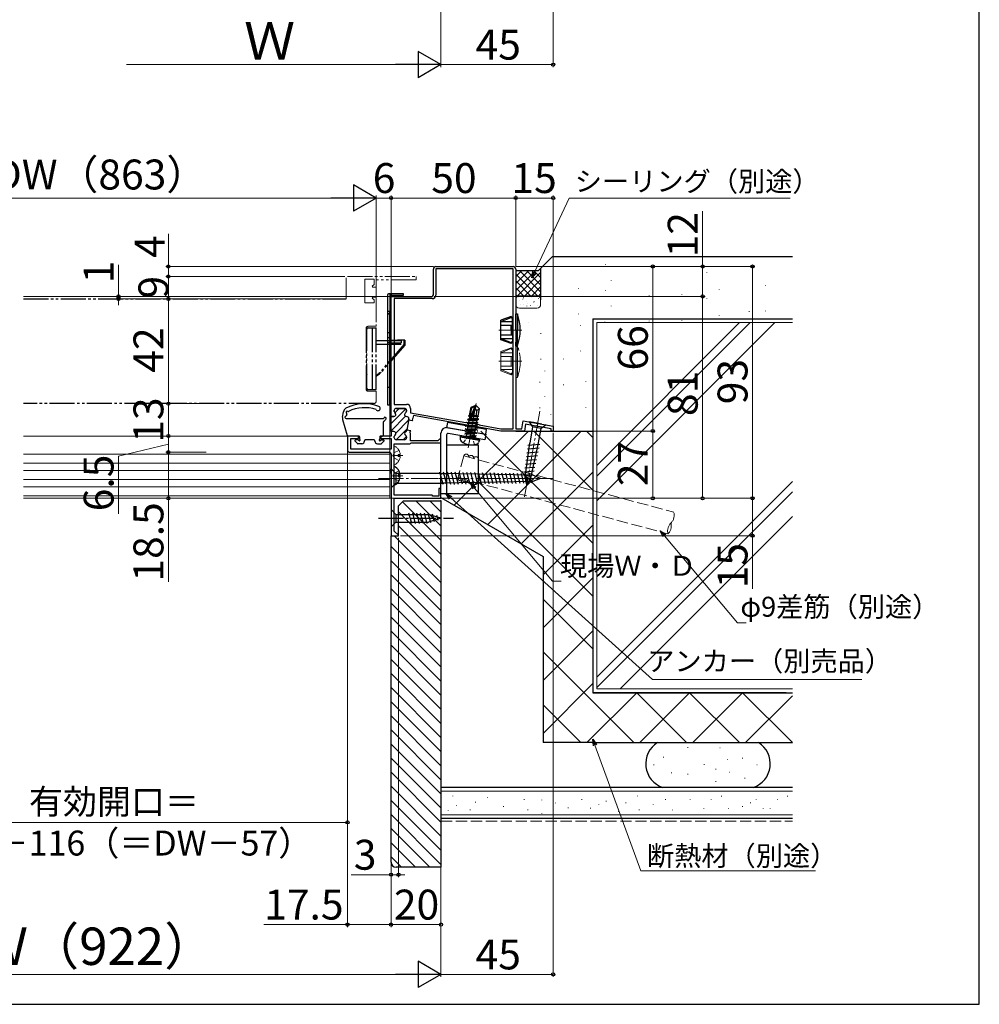
# Model space of a CAD drawing. Extents: x 105 to 1155, y 126 to 1690.
# Drawn here: x 770 to 1155, y 126 to 521 of the extents above; entities that cross this region are included whole.
import ezdxf

# ---------------------------------------------------------------- set-up
doc = ezdxf.new("R2010")
doc.units = 0
for name, pattern in [('YCENTER_1', [13, 10, -1, 1, -1]), ('YDIVIDE_1', [15, 10, -1, 1, -1, 1, -1]), ('YDOT_1', [2, 1, -1]), ('YHIDDEN_1', [4, 3, -1])]:
    doc.linetypes.add(name, pattern=pattern)
for name, color, linetype, lineweight in [('YKK_11', 7, 'CONTINUOUS', 30), ('YKK_11E', 7, 'CONTINUOUS', 13), ('YKK_12', 2, 'CONTINUOUS', 13), ('YKK_13', 4, 'CONTINUOUS', 30), ('YKK_D', 6, 'CONTINUOUS', 13), ('YKK_ZWAK', 7, 'CONTINUOUS', 30), ('YSS_K', 3, 'CONTINUOUS', 13), ('YSS_KE', 3, 'CONTINUOUS', 30)]:
    doc.layers.add(name, color=color, linetype=linetype, lineweight=lineweight)
doc.styles.add('text-b', font='txt')

msp = doc.modelspace()

# ---------------------------------------------------------------- linework, layer by layer
at = {"layer": 'YKK_11', "linetype": 'ByBlock', "lineweight": -2, "ltscale": 0.5}
for p, q in [((936, 410.7), (936, 421)), ((968, 421.1), (936.9, 421.1)), ((936.9, 421.1), (936.9, 410.5)), ((937, 422), (968, 422)), ((968, 356.9), (968, 421.1)), ((969, 421), (969, 356.9)), ((919, 361.8), (919, 410)), ((919, 410), (935.3, 410)), ((935.5, 409.1), (920.3, 409.1)), ((920.3, 409.1), (920.3, 366.7)), ((920.3, 366.7), (925.2, 366.7)), ((920.3, 364.3), (920.3, 363.85)), ((924.4, 365.1), (921.1, 365.1)), ((925.2, 363.99), (925.2, 364.3)), ((926.8, 365.1), (926.8, 363.3)), ((920.1, 361.8), (919, 361.8)), ((926.03, 360.36), (926.12, 360.87)), ((927.61, 360.08), (926.03, 360.36)), ((926.8, 363.3), (949, 359.38)), ((927.6, 360.9), (927.51, 360.39)), ((927.51, 360.39), (927.61, 360.11)), ((927.79, 361.13), (927.6, 360.9)), ((927.61, 360.11), (927.61, 360.08)), ((927.98, 362.18), (927.79, 361.13)), ((951.05, 358.11), (927.98, 362.18)), ((949, 359.38), (949.23, 359.55)), ((949.23, 359.55), (954.15, 358.68)), ((971.43, 356.9), (972, 360.12)), ((972, 360.12), (984, 358)), ((920.1, 355.8), (919, 355.8)), ((919, 355.8), (919, 354)), ((926.9, 356.04), (925.32, 356.31)), ((925.32, 356.31), (925.32, 356.31)), ((926.65, 355.24), (926.7, 355.78)), ((926.7, 355.78), (926.89, 356.01)), ((926.89, 356.01), (926.9, 356.04)), ((951.25, 358.19), (951.05, 358.11)), ((951.79, 358.1), (951.25, 358.19)), ((951.95, 357.95), (951.79, 358.1)), ((963, 356), (951.95, 357.95)), ((954.15, 358.68), (954.32, 358.45)), ((954.32, 358.45), (963.08, 356.9)), ((972.49, 356), (963, 356)), ((963.08, 356.9), (968, 356.9)), ((969, 356.9), (971.43, 356.9)), ((972.97, 358.73), (972.49, 356)), ((977.14, 357.99), (972.97, 358.73)), ((977.34, 358.08), (977.14, 357.99)), ((977.88, 357.98), (977.34, 358.08)), ((978.04, 357.83), (977.88, 357.98)), ((983.2, 356.92), (978.04, 357.83)), ((983.2, 356), (983.2, 356.92)), ((984, 356), (983.2, 356)), ((984, 358), (984, 356)), ((905.9, 354), (901.5, 354)), ((901.5, 354), (901.5, 348.5)), ((902.9, 348.7), (902.9, 353)), ((902.9, 353), (905.9, 353)), ((905.9, 353), (905.9, 354)), ((919, 354), (914.9, 354)), ((914.9, 354), (914.9, 353)), ((914.9, 353), (919, 353)), ((919, 353), (919, 348.7)), ((920.3, 353.3), (920.3, 353.75)), ((924.4, 352.5), (921.1, 352.5)), ((925.2, 353.61), (925.2, 353.3)), ((926.8, 354.98), (926.65, 355.24)), ((926.8, 352.1), (926.8, 354.98)), ((937.8, 352.1), (926.8, 352.1)), ((938.1, 352.4), (937.8, 352.1)), ((938.4, 352.7), (938.1, 352.4)), ((939, 352.7), (938.4, 352.7)), ((939, 351.2), (939, 352.7)), ((919, 348.7), (902.9, 348.7)), ((920.2, 330.2), (920.2, 350.9)), ((920.2, 350.9), (926.5, 350.9)), ((926.5, 350.9), (926.76, 351.05)), ((926.76, 351.05), (927.02, 351.2)), ((927.02, 351.2), (939, 351.2)), ((902.5, 347.5), (918.3, 347.5)), ((919, 346.8), (919, 314)), ((939, 333), (938.1, 333)), ((938.1, 333), (938.1, 329.9)), ((939, 329), (939, 333)), ((935.5, 330.2), (920.2, 330.2)), ((920.2, 315.8), (920.2, 329)), ((920.2, 329), (939, 329)), ((935.8, 329.9), (935.5, 330.2)), ((938.1, 329.9), (935.8, 329.9)), ((919, 314), (921.93, 314)), ((922.03, 314.27), (920.2, 315.8)), ((921.93, 314), (922.03, 314.27))]:
    msp.add_line(p, q, dxfattribs=at)
at = {"layer": 'YKK_11', "linetype": 'Continuous', "lineweight": 13}
for p, q in [((919, 358.97), (924.93, 364.9)), ((920.51, 363.31), (922.3, 365.1)), ((919, 356.14), (924.78, 361.92)), ((919, 361.8), (919.09, 361.89)), ((920.88, 355.19), (926.03, 360.34)), ((921.02, 352.5), (925.42, 356.91)), ((923.84, 352.5), (925.17, 353.83))]:
    msp.add_line(p, q, dxfattribs=at)
at = {"layer": 'YKK_11', "linetype": 'ByBlock', "lineweight": 30, "ltscale": 0.5}
for p, q in [((920.3, 363.85), (920.3, 364.3)), ((921.1, 365.1), (924.4, 365.1)), ((925.2, 364.3), (925.2, 363.99)), ((919, 355.8), (919, 361.8)), ((919, 361.8), (920.1, 361.8)), ((926.12, 360.87), (925.32, 356.31)), ((920.1, 355.8), (919, 355.8)), ((925.32, 356.31), (925.32, 356.31)), ((920.3, 353.3), (920.3, 353.75)), ((924.4, 352.5), (921.1, 352.5)), ((925.2, 353.61), (925.2, 353.3))]:
    msp.add_line(p, q, dxfattribs=at)
at = {"layer": 'YKK_11', "linetype": 'ByBlock', "lineweight": -2, "ltscale": 0.5}
for centre, radius, start, end in [((937, 421), 1, 90, 180), ((968, 421), 1, 0, 90), ((935.3, 410.7), 0.7, 270, 360), ((935.5, 410.5), 1.4, 270, 360), ((921.1, 364.3), 0.8, 90, 180), ((921.1, 363.85), 0.8, 180, 231.3178), ((924.4, 364.3), 0.8, 0, 90), ((924.4, 363.99), 0.8, 300, 0), ((925.2, 365.1), 1.6, 0, 90), ((920.1, 362.6), 0.8, 270, 51.3178), ((925.2, 362.6), 0.8, 120, 274.7956), ((925.33, 361.01), 0.8, 350, 94.7956), ((920.1, 355), 0.8, 308.6822, 90), ((925.2, 355), 0.8, 114.7124, 240), ((924.53, 356.45), 0.8, 294.7124, 350), ((925.32, 356.32), 0.0054, 142.3615, 197.6491), ((921.1, 353.75), 0.8, 128.6822, 180), ((921.1, 353.3), 0.8, 180, 270), ((924.4, 353.3), 0.8, 270, 360), ((924.4, 353.61), 0.8, 360, 60), ((902.5, 348.5), 1, 180, 270), ((918.3, 346.8), 0.7, 0, 90)]:
    msp.add_arc(centre, radius, start, end, dxfattribs=at)
at = {"layer": 'YKK_11', "linetype": 'ByBlock', "lineweight": 30, "ltscale": 0.5}
for centre, start, end in [((921.1, 364.3), 90, 180), ((921.1, 363.85), 180, 231.3178), ((924.4, 364.3), 0, 90), ((924.4, 363.99), 300, 0), ((920.1, 362.6), 270, 51.3178), ((925.2, 362.6), 120, 274.7956), ((925.33, 361.01), 350, 94.7956), ((920.1, 355), 308.6822, 90), ((925.2, 355), 114.7124, 240), ((924.53, 356.45), 294.7124, 350), ((921.1, 353.75), 128.6822, 180), ((921.1, 353.3), 180, 270), ((924.4, 353.3), 270, 360), ((924.4, 353.61), 360, 60)]:
    msp.add_arc(centre, 0.8, start, end, dxfattribs=at)
at = {"layer": 'YKK_11E', "linetype": 'YDIVIDE_1'}
for p, q in [((901, 409), (901, 417.5)), ((901.5, 418), (929, 418)), ((912.2, 416.9), (908.5, 416.9)), ((908.5, 416.9), (908.5, 407.4)), ((911.46, 414.09), (912.2, 414.82)), ((912.2, 414.82), (912.2, 416.9)), ((929, 416.6), (913, 416.6)), ((913, 416.6), (913, 413.7)), ((929, 418), (929, 416.6)), ((911.62, 413.7), (911.46, 414.09)), ((913, 413.7), (911.62, 413.7)), ((908.5, 407.4), (912.2, 407.4)), ((911.46, 409.31), (911.62, 409.7)), ((912.2, 408.58), (911.46, 409.31)), ((911.62, 409.7), (913, 409.7)), ((912.2, 407.4), (912.2, 408.58)), ((913, 409.7), (913, 398)), ((909, 397.3), (909, 372.7)), ((913, 398), (909.7, 398)), ((909.7, 372), (913, 372)), ((913, 372), (913, 368))]:
    msp.add_line(p, q, dxfattribs=at)
for centre, radius, start, end in [((909.7, 397.3), 0.7, 90, 180), ((909.7, 372.7), 0.7, 180, 270), ((912, 368), 1, 270, 0)]:
    msp.add_arc(centre, radius, start, end, dxfattribs=at)
at = {"layer": 'YKK_12'}
for p, q in [((771.5, 410), (918.5, 410)), ((918.5, 410), (918.5, 329)), ((906, 354), (771.5, 354)), ((918.5, 354), (914.8, 354)), ((918.5, 346.7), (771.5, 346.7)), ((918.5, 343.1), (771.5, 343.1)), ((918.5, 340.1), (771.5, 340.1)), ((918.5, 336.6), (771.5, 336.6)), ((918.5, 333.6), (771.5, 333.6)), ((918.5, 330), (771.5, 330)), ((771.5, 329), (918.5, 329))]:
    msp.add_line(p, q, dxfattribs=at)
at = {"layer": 'YKK_13'}
for p, q in [((919, 411), (918, 411)), ((924, 411), (919, 411)), ((919, 411), (919, 410.5)), ((924, 410.5), (924, 411)), ((917.5, 410.5), (917.5, 403.5)), ((918.5, 410.5), (918.5, 365)), ((919, 365), (919, 410.5)), ((919, 410.5), (924, 410.5)), ((917.5, 404), (917.5, 392.4)), ((918.5, 404), (917.5, 404)), ((918.5, 391.4), (918.5, 404)), ((969, 403), (969.71, 403)), ((969, 396.5), (969, 403)), ((969.71, 403), (969.71, 396.5)), ((967.2, 401.9), (963.1, 400.41)), ((963.1, 399.88), (967.2, 401.54)), ((963.1, 392.59), (963.1, 400.41)), ((963.1, 399.88), (967.7, 399.88)), ((967.2, 401.9), (967.7, 401.4)), ((967.2, 401.54), (967.2, 401.9)), ((967.2, 401.54), (967.7, 401)), ((967.7, 401.4), (967.9, 401.4)), ((967.7, 396.5), (967.7, 401.4)), ((917.5, 395.5), (918.5, 395.5)), ((918.5, 398.4), (919, 398.4)), ((963.1, 398.45), (967.7, 398.45)), ((967.2, 396.5), (967.2, 398.45)), ((967.2, 396.5), (967.2, 394.55)), ((967.7, 396.5), (967.7, 391.6)), ((969, 396.5), (969, 390)), ((969.71, 390), (969.71, 396.5)), ((917.5, 392.4), (917.5, 366.5)), ((918.5, 366.5), (918.5, 391.4)), ((919, 392.4), (923, 392.4)), ((919, 391.4), (923, 391.4)), ((923, 392.4), (923, 391.4)), ((963.1, 394.55), (967.7, 394.55)), ((963.1, 393.12), (967.2, 391.46)), ((963.1, 393.12), (967.7, 393.12)), ((967.2, 391.1), (963.1, 392.59)), ((967.2, 391.46), (967.7, 392)), ((967.2, 391.1), (967.7, 391.6)), ((967.2, 391.46), (967.2, 391.1)), ((967.7, 391.6), (967.9, 391.6)), ((969, 390), (969, 391.6)), ((969, 390), (969.71, 390)), ((918.5, 373.4), (919, 373.4)), ((917.5, 366.5), (918.5, 366.5)), ((918.5, 365), (919, 365)), ((950.53, 362.29), (951.09, 365.51)), ((950.62, 361.12), (951.36, 365.3)), ((950.65, 360.95), (952.74, 365.91)), ((951.09, 365.51), (952.8, 366.27)), ((951.09, 365.51), (951.36, 365.3)), ((951.1, 360.98), (952.69, 364.76)), ((951.36, 365.3), (952.74, 365.91)), ((952.69, 364.76), (952.95, 366.24)), ((952.69, 364.76), (953.1, 366.22)), ((952.71, 364.87), (953.31, 364.25)), ((952.74, 365.91), (952.8, 366.27)), ((953.1, 366.22), (952.8, 366.27)), ((954.44, 364.92), (953.1, 366.22)), ((953.31, 364.25), (953.16, 362.25)), ((953.31, 364.25), (954.44, 364.92)), ((953.93, 362.04), (954.44, 364.92)), ((899.53, 360.57), (901.44, 354.21)), ((901, 361), (915.9, 361)), ((915.9, 354.3), (915.9, 359.68)), ((949.6, 359.37), (950.2, 359.59)), ((949.83, 360.65), (949.85, 360.75)), ((949.83, 360.65), (950.32, 360.24)), ((954.09, 360.61), (949.83, 360.65)), ((949.85, 360.75), (950.44, 360.97)), ((949.85, 360.75), (954.11, 360.71)), ((950.16, 361.96), (950.2, 362.17)), ((950.16, 361.96), (950.56, 361.62)), ((950.16, 361.96), (950.77, 361.95)), ((950.2, 362.17), (950.69, 362.35)), ((950.2, 362.17), (950.81, 362.18)), ((950.2, 359.59), (950.32, 360.24)), ((950.2, 359.59), (953.38, 359.74)), ((950.32, 360.24), (953.49, 360.39)), ((950.44, 360.97), (950.56, 361.62)), ((950.44, 360.97), (950.64, 360.98)), ((950.56, 361.62), (950.72, 361.63)), ((950.6, 362.7), (950.89, 362.65)), ((950.69, 362.35), (950.84, 362.35)), ((951.11, 361), (953.62, 361.12)), ((951.38, 361.66), (953.73, 361.77)), ((951.5, 361.94), (954.11, 361.91)), ((951.61, 362.19), (953.3, 362.22)), ((951.74, 362.5), (953.95, 362.11)), ((953.38, 359.74), (953.49, 360.39)), ((953.86, 359.33), (953.38, 359.74)), ((954.09, 360.61), (953.49, 360.39)), ((953.62, 361.12), (953.73, 361.77)), ((954.11, 360.71), (953.62, 361.12)), ((954.11, 361.91), (953.73, 361.77)), ((953.93, 362.04), (954.11, 361.91)), ((954.09, 360.61), (954.11, 360.71)), ((976.08, 359.4), (974.35, 359.7)), ((974.35, 359.7), (975.77, 357.67)), ((941.59, 359.41), (941.24, 357.44)), ((941.24, 357.44), (957, 354.67)), ((957.35, 356.64), (941.59, 359.41)), ((941.7, 357.36), (957, 354.67)), ((949.1, 356.52), (949.12, 356.61)), ((949.1, 356.52), (949.59, 356.11)), ((953.36, 356.48), (949.1, 356.52)), ((949.12, 356.61), (949.72, 356.83)), ((949.12, 356.61), (953.38, 356.57)), ((949.34, 357.89), (949.36, 357.99)), ((949.34, 357.89), (949.83, 357.49)), ((953.6, 357.85), (949.34, 357.89)), ((949.36, 357.99), (949.96, 358.21)), ((949.36, 357.99), (953.62, 357.95)), ((949.47, 355.45), (949.59, 356.11)), ((949.47, 355.45), (952.65, 355.6)), ((949.59, 359.27), (949.6, 359.37)), ((949.59, 359.27), (950.07, 358.86)), ((953.85, 359.23), (949.59, 359.27)), ((949.59, 356.11), (952.76, 356.26)), ((949.6, 359.37), (953.86, 359.33)), ((949.72, 356.83), (949.83, 357.49)), ((949.72, 356.83), (952.89, 356.98)), ((949.83, 357.49), (953.01, 357.64)), ((949.96, 358.21), (950.07, 358.86)), ((949.96, 358.21), (953.13, 358.36)), ((950.07, 358.86), (953.25, 359.02)), ((952.65, 355.6), (952.76, 356.26)), ((953.13, 355.19), (952.65, 355.6)), ((953.36, 356.48), (952.76, 356.26)), ((952.89, 356.98), (953.01, 357.64)), ((953.38, 356.57), (952.89, 356.98)), ((953.6, 357.85), (953.01, 357.64)), ((953.13, 358.36), (953.25, 359.02)), ((953.62, 357.95), (953.13, 358.36)), ((953.85, 359.23), (953.25, 359.02)), ((953.36, 356.48), (953.38, 356.57)), ((953.6, 357.85), (953.62, 357.95)), ((953.85, 359.23), (953.86, 359.33)), ((957, 354.67), (957.35, 356.64)), ((975.77, 357.67), (974.63, 351.19)), ((979.22, 357.07), (975.77, 357.67)), ((979.52, 358.79), (976.08, 359.4)), ((978.08, 350.58), (979.22, 357.07)), ((981.25, 358.49), (979.22, 357.07)), ((979.52, 358.79), (981.25, 358.49)), ((906, 354), (901.72, 354)), ((905.49, 350.99), (904.59, 351.89)), ((905.78, 352.4), (904.8, 352.4)), ((906.3, 353.7), (906.3, 352.92)), ((908.3, 351.9), (908.3, 352.1)), ((912.2, 352.4), (908.6, 352.4)), ((912.5, 351.9), (912.5, 352.1)), ((914.5, 353.7), (914.5, 352.92)), ((914.8, 354), (915.6, 354)), ((915.02, 352.4), (915.9, 352.4)), ((915.21, 350.99), (916.11, 351.89)), ((939, 330.9), (939, 355.1)), ((941.3, 354.5), (941.3, 330.9)), ((956.6, 352.4), (941.89, 354.99)), ((946.75, 353.63), (946.93, 354.11)), ((946.75, 353.63), (946.75, 352.64)), ((946.75, 353.63), (954.46, 352.27)), ((946.93, 354.11), (954.46, 352.78)), ((948.86, 355.14), (948.88, 355.23)), ((948.86, 355.14), (949.34, 354.73)), ((953.12, 355.1), (948.86, 355.14)), ((948.88, 355.23), (949.47, 355.45)), ((948.88, 355.23), (953.13, 355.19)), ((949.2, 353.91), (949.34, 354.73)), ((949.22, 353.75), (949.24, 353.85)), ((952.87, 353.72), (949.22, 353.75)), ((949.22, 353.75), (952.28, 353.5)), ((952.4, 354.22), (949.24, 353.85)), ((949.24, 353.85), (952.89, 353.82)), ((949.34, 354.73), (952.52, 354.88)), ((952.25, 353.37), (952.28, 353.5)), ((952.87, 353.72), (952.28, 353.5)), ((952.4, 354.22), (952.52, 354.88)), ((952.89, 353.82), (952.4, 354.22)), ((953.12, 355.1), (952.52, 354.88)), ((952.87, 353.72), (952.89, 353.82)), ((952.87, 353.72), (952.89, 353.82)), ((953.12, 355.1), (953.13, 355.19)), ((954.46, 352.27), (954.12, 351.34)), ((954.46, 352.27), (954.46, 352.78)), ((957, 354.67), (956.6, 352.4)), ((907.3, 350.9), (905.7, 350.9)), ((913.5, 350.9), (915, 350.9)), ((941.3, 350.4), (954, 350.4)), ((954, 350.4), (954, 330.9)), ((972.8, 337.45), (974.63, 351.19)), ((973.52, 347.3), (978.04, 347.69)), ((973.73, 348.82), (978.37, 349.23)), ((973.93, 350.34), (978.71, 350.76)), ((975.1, 337.04), (978.08, 350.58)), ((973.12, 344.25), (977.36, 344.62)), ((973.32, 345.77), (977.7, 346.15)), ((919, 338.9), (919, 340.8)), ((919, 340.8), (920.9, 338.9)), ((920.2, 334.4), (920.2, 341.6)), ((972.51, 339.68), (976.35, 340.01)), ((972.71, 341.2), (976.68, 341.55)), ((972.91, 342.72), (977.02, 343.08)), ((919, 338.9), (919, 335.1)), ((939, 338.9), (920.9, 338.9)), ((920.9, 338.9), (920.9, 335.1)), ((921.8, 338.42), (921.8, 337.57)), ((922.68, 338.42), (921.8, 338.42)), ((922.68, 337.57), (921.8, 337.57)), ((939.86, 334.48), (938.5, 339.54)), ((975.94, 338.27), (939, 338.9)), ((941.4, 334.51), (940.06, 339.52)), ((942.95, 334.53), (941.62, 339.49)), ((944.49, 334.56), (943.18, 339.46)), ((946.04, 334.59), (944.74, 339.43)), ((947.59, 334.61), (946.3, 339.41)), ((949.13, 334.64), (947.86, 339.38)), ((950.68, 334.67), (949.42, 339.35)), ((952.22, 334.69), (950.98, 339.33)), ((953.77, 334.72), (952.54, 339.3)), ((955.31, 334.75), (954.1, 339.27)), ((956.86, 334.77), (955.66, 339.25)), ((958.41, 334.8), (957.22, 339.22)), ((959.95, 334.83), (958.78, 339.19)), ((961.5, 334.85), (960.34, 339.17)), ((963.04, 334.88), (961.9, 339.14)), ((964.59, 334.91), (963.46, 339.11)), ((966.13, 334.93), (965.02, 339.09)), ((967.68, 334.96), (966.58, 339.06)), ((969.23, 334.98), (968.14, 339.03)), ((970.77, 335.01), (969.7, 339.01)), ((972.32, 335.04), (971.26, 338.98)), ((972.3, 338.15), (976.01, 338.48)), ((973.46, 334.47), (972.8, 337.45)), ((973.86, 335.06), (972.82, 338.95)), ((973.46, 334.47), (975.1, 337.04)), ((975.41, 335.09), (974.38, 338.93)), ((979, 337), (975.94, 338.27)), ((979, 337), (975.94, 335.73)), ((919, 335.1), (919, 333.2)), ((919, 333.2), (920.9, 335.1)), ((920.9, 335.1), (939, 335.1)), ((975.94, 335.73), (939, 335.1)), ((939, 330.9), (954, 330.9)), ((919, 324.5), (919, 317.5)), ((919, 324.5), (920.95, 322.55)), ((920.95, 322.55), (920.95, 319.45)), ((920.95, 322.55), (934.08, 322.55)), ((927.29, 318.9), (926.17, 323.1)), ((928.85, 318.9), (927.72, 323.1)), ((930.4, 318.9), (929.28, 323.1)), ((931.95, 318.9), (930.83, 323.1)), ((933.51, 318.9), (932.38, 323.1)), ((934.99, 319.16), (933.93, 323.1)), ((939, 321), (934.08, 322.55)), ((939, 321), (934.08, 319.45)), ((936.42, 319.61), (935.61, 322.65)), ((937.85, 320.06), (937.3, 322.11)), ((919, 317.5), (920.95, 319.45)), ((920.95, 319.45), (934.08, 319.45))]:
    msp.add_line(p, q, dxfattribs=at)
at = {"layer": 'YKK_13', "linetype": 'YDIVIDE_1'}
for p, q in [((771.5, 409), (901, 409)), ((909, 397.35), (913, 397.35)), ((909, 397.35), (909, 372.65)), ((909, 396.35), (909.3, 396.35)), ((909.3, 373.15), (909.3, 396.85)), ((911.5, 372.65), (911.5, 397.35)), ((913, 372.65), (913, 397.35)), ((913, 392.3), (924.3, 392.3)), ((924.5, 392.5), (921.6, 392.5)), ((921.6, 392.3), (921.6, 392.5)), ((922.85, 392.3), (922.85, 392.5)), ((924.3, 390.8), (924.3, 392.3)), ((924.5, 392.5), (924.5, 390.5)), ((909, 388), (909.3, 388)), ((913, 390.8), (924.3, 390.8)), ((924.3, 390.8), (914.49, 379.52)), ((924.5, 390.5), (914.99, 379.56)), ((924.5, 390.8), (924.3, 390.8)), ((909, 382), (909.3, 382)), ((909, 373.65), (909.3, 373.65)), ((909, 372.65), (913, 372.65)), ((912, 367), (771.5, 367))]:
    msp.add_line(p, q, dxfattribs=at)
at = {"layer": 'YKK_13', "linetype": 'YHIDDEN_1'}
for p, q in [((918, 403), (918, 403)), ((918.5, 393.4), (917.5, 393.4)), ((918.5, 392.4), (919, 392.4)), ((918.5, 391.4), (919, 391.4)), ((918.5, 373.4), (917.5, 373.4))]:
    msp.add_line(p, q, dxfattribs=at)
at = {"layer": 'YKK_13', "linetype": 'YCENTER_1', "lineweight": 13}
for p, q in [((962.29, 396.5), (971.47, 396.5)), ((978.67, 364.02), (972.59, 329.55)), ((914, 337), (984, 337)), ((923.7, 338), (919.61, 338))]:
    msp.add_line(p, q, dxfattribs=at)
at = {"layer": 'YKK_13', "linetype": 'YDIVIDE_1', "lineweight": 13}
for p, q in [((967.2, 389.4), (963.1, 387.91)), ((963.1, 387.38), (967.2, 389.04)), ((963.1, 380.09), (963.1, 387.91)), ((963.1, 387.38), (967.7, 387.38)), ((967.2, 389.4), (967.7, 388.9)), ((967.2, 389.04), (967.2, 389.4)), ((967.2, 389.04), (967.7, 388.5)), ((967.7, 388.9), (967.9, 388.9)), ((967.7, 384), (967.7, 388.9)), ((969, 390.5), (969.71, 390.5)), ((969, 384), (969, 390.5)), ((969.71, 390.5), (969.71, 384)), ((962.29, 384), (971.47, 384)), ((963.1, 385.95), (967.7, 385.95)), ((967.2, 384), (967.2, 385.95)), ((967.2, 384), (967.2, 382.05)), ((967.7, 384), (967.7, 379.1)), ((969, 384), (969, 377.5)), ((969.71, 377.5), (969.71, 384)), ((963.1, 382.05), (967.7, 382.05)), ((963.1, 380.62), (967.2, 378.96)), ((963.1, 380.62), (967.7, 380.62)), ((967.2, 378.6), (963.1, 380.09)), ((967.2, 378.96), (967.7, 379.5)), ((967.2, 378.6), (967.7, 379.1)), ((967.2, 378.96), (967.2, 378.6)), ((967.7, 379.1), (967.9, 379.1)), ((969, 377.5), (969, 379.1)), ((969, 377.5), (969.71, 377.5)), ((920.2, 342.6), (920.2, 349.8)), ((922.17, 348.25), (920.35, 347.34)), ((923.7, 346.2), (919.61, 346.2)), ((919.74, 346.2), (920.35, 347.34)), ((919.74, 346.2), (920.35, 345.05)), ((922.17, 344.15), (920.35, 345.05)), ((921.8, 346.62), (921.8, 345.77)), ((922.68, 346.62), (921.8, 346.62)), ((922.68, 345.77), (921.8, 345.77))]:
    msp.add_line(p, q, dxfattribs=at)
at = {"layer": 'YKK_13', "linetype": 'Continuous', "ltscale": 0.5}
msp.add_line((899.48, 361.49), (899.87, 363.72), dxfattribs=at)
at = {"layer": 'YKK_13', "linetype": 'YCENTER_1', "lineweight": 13, "ltscale": 0.5}
for p, q in [((949.96, 349.31), (953.14, 367.34)), ((951.9, 360.28), (950.28, 351.09)), ((944.27, 337), (936.07, 337))]:
    msp.add_line(p, q, dxfattribs=at)
at = {"layer": 'YKK_13', "linetype": 'YDOT_1', "lineweight": 13, "ltscale": 0.5}
for p, q in [((948.88, 356.1), (948.48, 353.83)), ((948.98, 358.11), (948.63, 356.14)), ((953.9, 357.24), (953.55, 355.27)), ((953.31, 355.32), (952.91, 353.05)), ((939, 339), (941.3, 339)), ((941.3, 338.75), (939, 338.75)), ((941.3, 335.25), (939, 335.25)), ((941.3, 335), (939, 335))]:
    msp.add_line(p, q, dxfattribs=at)
at = {"layer": 'YKK_13', "linetype": 'YHIDDEN_1', "lineweight": 13, "ltscale": 0.5}
for p, q in [((947.98, 351.3), (949.52, 353.38)), ((949.52, 353.38), (950.75, 353.78)), ((951.77, 352.98), (950.75, 353.78)), ((952.51, 350.5), (951.77, 352.98))]:
    msp.add_line(p, q, dxfattribs=at)
at = {"layer": 'YKK_13', "linetype": 'YHIDDEN_1', "lineweight": 13}
for p, q in [((922.17, 340.05), (920.35, 339.14)), ((919.74, 338), (920.35, 339.14)), ((919.74, 338), (920.35, 336.85)), ((922.17, 335.95), (920.35, 336.85))]:
    msp.add_line(p, q, dxfattribs=at)
at = {"layer": 'YKK_13', "linetype": 'YCENTER_1'}
msp.add_line((914, 321), (944, 321), dxfattribs=at)
at = {"layer": 'YKK_13'}
for centre, radius, start, end in [((918, 410.5), 0.5, 90, 180), ((919, 410.5), 0.5, 90, 180), ((950.8, 396.5), 20, 341.0346, 18.9657), ((901.84, 363.37), 2, 117.6528, 170), ((908.34, 350.97), 16, 68.9087, 117.6528), ((901.41, 363.47), 0.5, 58.4025, 233.967), ((901.83, 364.15), 0.3, 238.4025, 296.2579), ((908.34, 350.97), 14.4, 71.1068, 116.2579), ((913.77, 365.06), 0.9, 211.0522, 68.9087), ((901.45, 361.14), 2, 170, 196.6988), ((901, 361.5), 0.5, 102.1037, 270), ((900.83, 362.28), 0.3, 282.1037, 349.6014), ((900.94, 362.82), 0.3, 347.4443, 53.967), ((915.29, 359.63), 14.4, 167.4443, 169.6014), ((914.77, 362.65), 2, 304.5238, 319.8185), ((916.2, 359.68), 0.3, 117.9377, 180), ((915.12, 361.71), 2, 297.9377, 337.4517), ((916.6, 361.1), 0.4, 337.4517, 139.8185), ((950.87, 361.08), 0.248, 170, 337.191), ((941.3, 355.1), 2.3, 80, 180), ((901.72, 354.3), 0.3, 196.6988, 270), ((904.8, 352.1), 0.3, 90, 225), ((905.78, 352.1), 0.3, 30, 90), ((906, 353.7), 0.3, 0, 90.9501), ((906.3, 352.4), 0.3, 210, 60), ((906.6, 352.92), 0.3, 180, 240), ((907.3, 351.9), 1, 270, 0), ((908.6, 352.1), 0.3, 89.9996, 180), ((912.2, 352.1), 0.3, 0, 90.0004), ((913.5, 351.9), 1, 180, 270), ((914.5, 352.4), 0.3, 120, 330), ((914.2, 352.92), 0.3, 300, 0.31), ((914.8, 353.7), 0.3, 89.0499, 180), ((915.02, 352.1), 0.3, 90, 150), ((915.6, 354.3), 0.3, 270, 0), ((915.9, 352.1), 0.3, 315, 90), ((941.8, 354.5), 0.5, 80, 180), ((947.65, 352.64), 0.9, 180, 229.3641), ((951.3, 356.89), 6.5, 229.3641, 290.6359), ((949, 353.94), 0.2, 260, 350), ((952.45, 353.34), 0.2, 170, 260), ((905.7, 351.2), 0.3, 225, 270), ((915, 351.2), 0.3, 270, 315), ((953.27, 351.65), 0.9, 290.6359, 340), ((920.35, 341.6), 0.154, 62.719, 180), ((918.5, 338), 4.2, 5.8077, 62.719), ((918.5, 338), 4.2, 297.281, 354.1923), ((920.35, 334.4), 0.154, 180, 297.281)]:
    msp.add_arc(centre, radius, start, end, dxfattribs=at)
at = {"layer": 'YKK_13', "linetype": 'YHIDDEN_1'}
for centre, radius, start, end in [((918, 403.5), 0.5, 180, 270), ((918, 402.5), 0.5, 0, 90), ((918.5, 392.4), 1, 180, 270)]:
    msp.add_arc(centre, radius, start, end, dxfattribs=at)
at = {"layer": 'YKK_13', "linetype": 'YDIVIDE_1'}
for centre, radius, start, end in [((909.8, 396.85), 0.5, 90, 180), ((909.9, 391.9), 0.9, 180, 228.0654), ((910.46, 383.5), 6, 295.0025, 319), ((910.72, 382.8), 5, 297.1557, 319), ((909.9, 378.1), 0.9, 131.9346, 180), ((909.8, 373.15), 0.5, 180, 270)]:
    msp.add_arc(centre, radius, start, end, dxfattribs=at)
at = {"layer": 'YKK_13', "linetype": 'YDIVIDE_1', "lineweight": 13}
for centre, radius, start, end in [((950.8, 384), 20, 341.0346, 18.9657), ((920.35, 349.8), 0.154, 62.719, 180), ((918.5, 346.2), 4.2, 5.8077, 62.719), ((918.5, 346.2), 4.2, 297.281, 354.1923), ((920.35, 342.6), 0.154, 180, 297.281)]:
    msp.add_arc(centre, radius, start, end, dxfattribs=at)
at = {"layer": 'YKK_D', "ltscale": 1.5}
for p, q in [((984, 720.3), (984, 502)), ((939, 693.3), (939, 502)), ((939, 691), (939, 502)), ((812.87, 503), (928.5, 503)), ((939, 503), (984, 503)), ((913, 410.2), (913, 450.48)), ((913, 410), (913, 450.48)), ((919, 410.7), (919, 450.48)), ((919, 425), (919, 450.48)), ((969, 422), (969, 450.48)), ((969, 422), (969, 450.48)), ((984, 357.94), (984, 450.48)), ((682.5, 449.48), (902.5, 449.48)), ((913, 449.48), (919, 449.48)), ((919, 449.48), (969, 449.48)), ((969, 449.48), (984, 449.48)), ((1044, 422), (1044, 444.22)), ((809.65, 410), (809.65, 422.71)), ((969, 422), (1065, 422)), ((969, 422), (1045, 422)), ((969, 422), (1025, 422)), ((1024, 356), (1024, 422)), ((1044, 410), (1044, 422)), ((1064, 422), (1064, 329)), ((848.65, 410), (808.65, 410)), ((848.65, 409), (808.65, 409)), ((809.65, 409), (809.65, 410)), ((809.65, 409), (809.65, 406.45)), ((844.75, 409), (828.65, 409)), ((829.65, 367), (829.65, 409)), ((936.3, 410), (1045, 410)), ((936.3, 410), (1045, 410)), ((1044, 410), (1044, 329)), ((844.75, 367), (828.65, 367)), ((844.75, 367), (828.65, 367)), ((829.65, 367), (829.65, 354)), ((987, 356), (1025, 356)), ((987, 356), (1025, 356)), ((1024, 356), (1024, 329)), ((844.75, 354), (828.65, 354)), ((844.75, 354), (828.65, 354)), ((829.65, 354), (829.65, 347.5)), ((984, 355.3), (984, 137)), ((829.65, 350.75), (809.65, 345.91)), ((901.5, 348), (901.5, 157)), ((809.65, 345.91), (809.65, 322.75)), ((844.75, 347.5), (828.65, 347.5)), ((844.75, 347.5), (828.65, 347.5)), ((829.65, 347.5), (829.65, 329)), ((952.47, 333.07), (983.75, 295.78)), ((844.75, 329), (828.65, 329)), ((829.65, 329), (829.65, 295.45)), ((898.61, 329), (1045, 329)), ((919, 328.3), (919, 157)), ((919, 328.3), (919, 157)), ((939, 328.3), (939, 137)), ((939, 328.3), (939, 157)), ((939.7, 329), (1025, 329)), ((939.7, 329), (1065, 329)), ((939, 326), (939, 137)), ((1028.65, 313.98), (1057.96, 279.05)), ((983.75, 295.78), (987.3, 295.78)), ((1057.96, 279.05), (1061.51, 279.05)), ((901.5, 158), (867.95, 158)), ((919, 158), (901.5, 158)), ((919, 158), (939, 158)), ((649.5, 138), (928.5, 138)), ((939, 138), (984, 138))]:
    msp.add_line(p, q, dxfattribs=at)
at = {"layer": 'YKK_D', "lineweight": -2}
for p, q in [((939, 503), (929.91, 508.25)), ((929.91, 508.25), (929.91, 497.75)), ((939, 503), (920.81, 503)), ((939, 503), (929.91, 497.75)), ((913, 449.48), (903.91, 454.73)), ((903.91, 454.73), (903.91, 444.23)), ((913, 449.48), (894.81, 449.48)), ((913, 449.48), (903.91, 444.23)), ((939, 138), (929.91, 143.25)), ((929.91, 143.25), (929.91, 132.75)), ((939, 138), (920.81, 138)), ((939, 138), (929.91, 132.75))]:
    msp.add_line(p, q, dxfattribs=at)
at = {"layer": 'YKK_D'}
for p, q in [((976.54, 419.74), (990.41, 449.48)), ((990.41, 449.48), (1079.05, 449.48)), ((829.65, 422), (829.65, 435.12)), ((936, 422), (828.65, 422)), ((829.65, 418), (829.65, 422)), ((900.5, 418), (828.65, 418)), ((900.5, 418), (828.65, 418)), ((829.65, 409), (829.65, 418)), ((900, 409), (828.65, 409)), ((940.7, 329), (1065, 329)), ((942.92, 329.2), (1023.87, 256.31)), ((1064, 329), (1064, 314)), ((919, 313), (919, 177)), ((922, 313.2), (922, 177)), ((922.8, 314), (1065, 314)), ((1064, 314), (1064, 292.72)), ((901.5, 287.5), (901.5, 198)), ((1023.87, 256.31), (1107.93, 256.31)), ((1000.81, 229.91), (1019.17, 179.49)), ((717.48, 199), (901.5, 199)), ((919, 178), (902.95, 178)), ((922, 178), (919, 178)), ((922, 178), (924.55, 178)), ((1019.17, 179.49), (1089.34, 179.57))]:
    msp.add_line(p, q, dxfattribs=at)
at = {"layer": 'YKK_D', "linetype": 'ByBlock', "lineweight": -2}
for p, q in [((975.46, 417.43), (975.92, 420.03)), ((975.46, 417.43), (976.54, 419.74)), ((977.16, 419.45), (975.46, 417.43)), ((951.95, 332.63), (950.83, 335.02)), ((950.83, 335.02), (952.99, 333.51)), ((950.83, 335.02), (952.47, 333.07)), ((942.46, 328.69), (941.03, 330.9)), ((941.03, 330.9), (943.38, 329.7)), ((941.03, 330.9), (942.92, 329.2)), ((1028.13, 313.54), (1027.01, 315.93)), ((1027.01, 315.93), (1029.18, 314.42)), ((1027.01, 315.93), (1028.65, 313.98)), ((1000.17, 229.68), (999.94, 232.31)), ((999.94, 232.31), (1001.46, 230.15)), ((999.94, 232.31), (1000.81, 229.91))]:
    msp.add_line(p, q, dxfattribs=at)
for centre, radius in [((984, 503), 0.637), ((919, 449.48), 0.637), ((919, 449.48), 0.637), ((969, 449.48), 0.637), ((969, 449.48), 0.637), ((984, 449.48), 0.637), ((829.65, 422), 0.638), ((1024, 422), 0.638), ((1044, 422), 0.638), ((1064, 422), 0.638), ((829.65, 418), 0.637), ((829.65, 418), 0.638), ((809.65, 410), 0.637), ((809.65, 409), 0.638), ((829.65, 409), 0.638), ((829.65, 409), 0.637), ((1044, 410), 0.637), ((1044, 410), 0.638), ((829.65, 367), 0.638), ((829.65, 367), 0.637), ((1024, 356), 0.638), ((1024, 356), 0.637), ((829.65, 354), 0.638), ((829.65, 354), 0.637), ((829.65, 347.5), 0.637), ((829.65, 347.5), 0.638), ((829.65, 329), 0.637), ((1024, 329), 0.637), ((1044, 329), 0.637), ((1064, 329), 0.637), ((1064, 329), 0.638), ((1064, 314), 0.637), ((901.5, 199), 0.637), ((919, 178), 0.637), ((922, 178), 0.637), ((901.5, 158), 0.637), ((919, 158), 0.637), ((919, 158), 0.637), ((939, 158), 0.637), ((984, 138), 0.637)]:
    msp.add_circle(centre, radius, dxfattribs=at)
at = {"layer": 'YKK_ZWAK'}
for p, q in [((1155, 126), (1155, 1656)), ((105, 126), (1155, 126))]:
    msp.add_line(p, q, dxfattribs=at)
at = {"layer": 'YSS_K', "ltscale": 1.5}
for p, q in [((1004.98, 422.86), (1004.98, 422.66)), ((969, 412.35), (976.94, 420.29)), ((969, 415.18), (974.11, 420.29)), ((969, 418.01), (971.28, 420.29)), ((969, 409.52), (979.01, 419.54)), ((969.11, 418.96), (977.77, 410.29)), ((970.6, 420.29), (979.01, 411.88)), ((973.43, 420.29), (979.01, 414.71)), ((976.26, 420.29), (979.01, 417.54)), ((1045.64, 419.6), (1045.64, 419.4)), ((969, 416.23), (974.94, 410.29)), ((972.6, 410.29), (979.01, 416.71)), ((1007.24, 416.58), (1007.24, 416.38)), ((969, 413.41), (972.11, 410.29)), ((975.43, 410.29), (979.01, 413.88)), ((978.12, 410.16), (979.01, 411.05)), ((994.19, 413.32), (994.19, 413.12)), ((1004.98, 412.56), (1004.98, 412.36)), ((1050.66, 412.82), (1050.66, 412.62)), ((1069.23, 414.58), (1069.23, 414.38)), ((969, 410.58), (969.59, 409.99)), ((969, 406.79), (969, 408.79)), ((970.5, 410.29), (977.51, 410.29)), ((979.01, 408.79), (979.01, 406.79)), ((1004.73, 410.06), (1004.73, 409.86)), ((1022.55, 410.56), (1022.55, 410.36)), ((1035.6, 410.81), (1035.6, 410.61)), ((1045.64, 409.3), (1045.64, 409.1)), ((977.51, 405.29), (970.5, 405.29)), ((994.19, 403.02), (994.19, 402.82)), ((1007.24, 406.28), (1007.24, 406.08)), ((1062.7, 404.04), (1062.7, 403.84)), ((1069.23, 404.28), (1069.23, 404.08)), ((1001.5, 399.5), (1080, 399.5)), ((1001.5, 252.5), (1001.5, 399.5)), ((1004.73, 399.76), (1004.73, 399.56)), ((1022.55, 400.26), (1022.55, 400.06)), ((1035.6, 400.51), (1035.6, 400.31)), ((1050.66, 402.52), (1050.66, 402.32)), ((979.13, 395.25), (979.13, 395.05)), ((994.94, 398.51), (994.94, 398.31)), ((994.94, 388.21), (994.94, 388.01)), ((979.13, 384.95), (979.13, 384.75)), ((988.16, 384.96), (988.16, 384.76)), ((980.64, 380.19), (980.64, 379.99)), ((978.63, 375.68), (978.63, 375.48)), ((997.2, 375.93), (997.2, 375.73)), ((988.16, 374.66), (988.16, 374.46)), ((980.64, 369.89), (980.64, 369.69)), ((978.63, 365.38), (978.63, 365.18)), ((997.2, 365.63), (997.2, 365.43)), ((983.15, 362.63), (983.15, 362.43)), ((944.31, 326.23), (974.08, 356)), ((955, 356), (1000, 311)), ((957.76, 318.47), (995.29, 356)), ((976.21, 356), (1000, 332.21)), ((997.43, 356), (1000, 353.43)), ((984.15, 344.54), (984.15, 344.34)), ((954, 335.79), (1000, 289.79)), ((971.21, 310.7), (1000, 339.49)), ((928.91, 328), (939, 317.91)), ((934.56, 328), (939, 323.56)), ((923.62, 327.62), (939, 312.25)), ((922, 323.59), (939, 306.59)), ((922, 317.94), (939, 300.94)), ((980, 298.28), (1000, 318.28)), ((920.28, 314), (939, 295.28)), ((919, 309.62), (939, 289.62)), ((919, 303.97), (939, 283.97)), ((919, 298.31), (939, 278.31)), ((980, 277.07), (1000, 297.07)), ((919, 292.65), (939, 272.65)), ((980, 288.57), (1000, 268.57)), ((919, 286.99), (939, 266.99)), ((919, 281.34), (939, 261.34)), ((919, 275.68), (939, 255.68)), ((1000, 275.85), (980, 255.85)), ((919, 270.02), (939, 250.02)), ((980, 267.36), (1016.36, 231)), ((919, 264.37), (939, 244.37)), ((919, 258.71), (939, 238.71)), ((919, 253.05), (939, 233.05)), ((1000, 254.64), (980, 234.64)), ((1017.57, 251), (997.57, 231)), ((1001.5, 252.5), (1080, 252.5)), ((1017.57, 251), (1037.57, 231)), ((1038.79, 251), (1018.79, 231)), ((1038.79, 251), (1058.79, 231)), ((1040, 231), (1060, 251)), ((1060, 251), (1080, 231)), ((1080, 249.79), (1061.21, 231)), ((919, 247.4), (939, 227.4)), ((980, 246.15), (995.15, 231)), ((919, 241.74), (939, 221.74)), ((919, 236.08), (939, 216.08)), ((919, 230.43), (939, 210.43)), ((1028.22, 225.19), (1028.42, 225.19)), ((1037.96, 229.09), (1038.16, 229.09)), ((1050.87, 228.85), (1051.07, 228.85)), ((919, 224.77), (939, 204.77)), ((1024.32, 222.03), (1024.52, 222.03)), ((1044.54, 222.27), (1044.74, 222.27)), ((1053.79, 224.22), (1053.99, 224.22)), ((1059.88, 224.71), (1060.08, 224.71)), ((1065.73, 222.03), (1065.93, 222.03)), ((919, 219.11), (939, 199.11)), ((1031.39, 218.86), (1031.59, 218.86)), ((1037.96, 218.37), (1038.16, 218.37)), ((1049.17, 220.32), (1049.37, 220.32)), ((1054.77, 219.1), (1054.97, 219.1)), ((919, 213.46), (939, 193.46)), ((1049.17, 215.45), (1049.37, 215.45)), ((1060.86, 216.67), (1061.06, 216.67)), ((939, 211.5), (1080, 211.5)), ((943.76, 209.69), (943.76, 209.49)), ((1017.89, 209.69), (1017.89, 209.49)), ((1051.53, 209.63), (1051.53, 209.43)), ((1078.11, 209.63), (1078.11, 209.43)), ((919, 207.8), (939, 187.8)), ((945.28, 205.81), (945.28, 205.61)), ((952.82, 207.18), (952.82, 206.98)), ((957.75, 208.99), (957.75, 208.79)), ((964.04, 205.49), (964.04, 205.29)), ((972.44, 208.29), (972.44, 208.09)), ((979.52, 208.07), (979.52, 207.87)), ((985.02, 206.89), (985.02, 206.69)), ((995.51, 208.29), (995.51, 208.09)), ((1002.31, 206.3), (1002.31, 206.1)), ((1005.31, 207.59), (1005.31, 207.39)), ((1013.18, 206.95), (1013.18, 206.75)), ((1024.19, 206.19), (1024.19, 205.99)), ((1029.08, 208.29), (1029.08, 208.09)), ((1038.95, 208.23), (1038.95, 208.03)), ((1047.41, 208.32), (1047.41, 208.12)), ((1059.93, 205.43), (1059.93, 205.23)), ((1063.16, 206.95), (1063.16, 206.75)), ((1065.52, 208.23), (1065.52, 208.03)), ((1073.99, 208.32), (1073.99, 208.12)), ((919, 202.14), (939, 182.14)), ((939, 202), (1080, 202)), ((941.86, 203.76), (941.86, 203.56)), ((950.76, 204.09), (950.76, 203.89)), ((973.83, 204.09), (973.83, 203.89)), ((979.43, 202.69), (979.43, 202.49)), ((989.99, 204.93), (989.99, 204.73)), ((999.01, 204.79), (999.01, 204.59)), ((1010.2, 203.39), (1010.2, 203.19)), ((1018.59, 204.09), (1018.59, 203.89)), ((1031.95, 204.03), (1031.95, 203.83)), ((1044.54, 204.73), (1044.54, 204.53)), ((1054.33, 204.73), (1054.33, 204.53)), ((1068.32, 204.73), (1068.32, 204.53)), ((1071.12, 204.73), (1071.12, 204.53)), ((919, 196.49), (934.49, 181)), ((919, 190.83), (928.83, 181)), ((919, 185.17), (923.17, 181))]:
    msp.add_line(p, q, dxfattribs=at)
at = {"layer": 'YSS_K', "linetype": 'Continuous', "ltscale": 1.5}
for p, q in [((969.08, 407.34), (969.04, 407.43)), ((970.14, 409.6), (970.14, 409.61)), ((970.47, 408.31), (970.47, 408.36)), ((971.93, 408.95), (971.88, 409.04)), ((972.18, 409.62), (972.18, 409.67)), ((973.45, 408.1), (973.45, 408.15)), ((973.58, 407.2), (973.58, 407.21)), ((975.16, 409.41), (975.17, 409.46)), ((976.14, 408), (976.14, 408.01)), ((976.36, 407.75), (976.31, 407.83)), ((976.43, 407.89), (976.44, 407.94)), ((978.15, 409.2), (978.15, 409.25)), ((978.79, 408.46), (978.79, 408.47)), ((970.26, 405.31), (970.26, 405.33)), ((970.92, 406.79), (970.92, 406.8)), ((971.97, 406.59), (971.97, 406.64)), ((973.51, 406.14), (973.46, 406.23)), ((974.95, 406.38), (974.95, 406.43)), ((977.93, 406.17), (977.93, 406.22))]:
    msp.add_line(p, q, dxfattribs=at)
at = {"layer": 'YSS_K', "ltscale": 1.2}
for p, q in [((974, 399.5), (974, 399.5)), ((1058.85, 399.5), (1001.5, 342.15)), ((1063.1, 399.5), (1001.5, 337.9)), ((1073, 399.5), (1001.5, 328.01)), ((1080, 335.79), (1001.5, 257.29)), ((1080, 331.55), (1001.5, 253.05)), ((1080, 321.65), (1010.85, 252.5))]:
    msp.add_line(p, q, dxfattribs=at)
at = {"layer": 'YSS_K', "linetype": 'YHIDDEN_1', "lineweight": 13, "ltscale": 1.5}
for p, q in [((948.2, 346), (945.88, 337.31)), ((948.2, 346), (1032.43, 323.43)), ((945.88, 337.31), (1030.1, 314.74)), ((939, 199.5), (1080, 199.5))]:
    msp.add_line(p, q, dxfattribs=at)
at = {"layer": 'YSS_K', "ltscale": 1.5}
for centre, start, end in [((970.5, 408.79), 90, 180), ((977.51, 408.79), 0, 90), ((970.5, 406.79), 180, 270), ((977.51, 406.79), 270, 0)]:
    msp.add_arc(centre, 1.5, start, end, dxfattribs=at)
at = {"layer": 'YSS_K', "linetype": 'YHIDDEN_1', "lineweight": 13, "ltscale": 1.5}
for centre, radius, start, end in [((949.17, 345.74), 1, 345, 165), ((951.1, 345.22), 1, 345, 165), ((953.03, 344.71), 1, 345, 165), ((946.84, 337.05), 1, 165, 345), ((948.77, 336.53), 1, 165, 345), ((950.7, 336.01), 1, 165, 345), ((952.64, 335.49), 1, 165, 345), ((1028.09, 322.27), 4.5, 315, 15), ((1034.45, 315.9), 4.5, 135, 195), ((1026.92, 317.92), 4.5, 315, 15)]:
    msp.add_arc(centre, radius, start, end, dxfattribs=at)
at = {"layer": 'YSS_KE', "ltscale": 1.5}
for p, q in [((983.71, 426), (978, 420.29)), ((983.71, 426), (1080, 426)), ((969, 420.73), (969.44, 420.29)), ((978, 420.29), (969.44, 420.29)), ((979.01, 421.29), (979.01, 408.69)), ((1000, 401), (1080, 401)), ((1000, 401), (1000, 251)), ((969, 356), (1000, 356)), ((939, 329.3), (980, 305.63)), ((980, 305.63), (980, 231)), ((1000, 251), (1080, 251)), ((1077.51, 251), (1000, 251)), ((1000, 231), (980, 231)), ((1000, 231), (1080, 231)), ((1080, 213), (939, 213)), ((939, 213), (939, 200.5)), ((1080, 200.5), (939, 200.5))]:
    msp.add_line(p, q, dxfattribs=at)
at = {"layer": 'YSS_KE', "linetype": 'ByBlock', "lineweight": -2, "ltscale": 0.5}
for p, q in [((922, 326), (924, 328)), ((924, 328), (939, 328)), ((939, 328), (939, 181)), ((922, 314), (922, 326)), ((919, 183), (919, 314)), ((919, 314), (922, 314)), ((939, 181), (921, 181))]:
    msp.add_line(p, q, dxfattribs=at)
at = {"layer": 'YSS_KE', "ltscale": 1.5}
for centre, start, end in [((1031.15, 222.5), 121.7883, 251.8051), ((1061.15, 222.5), 288.1949, 58.2117)]:
    msp.add_arc(centre, 10, start, end, dxfattribs=at)
at = {"layer": 'YSS_KE', "linetype": 'ByBlock', "lineweight": -2, "ltscale": 0.5}
msp.add_arc((921, 183), 2, 180, 270, dxfattribs=at)

# ---------------------------------------------------------------- texts
at = {"layer": 'YKK_D', "style": 'text-b'}
for s, height, p in [('Ｗ', 15, (860.03, 505)), ('45', 12, (952.91, 505)), ('DW（863）', 12, (759.57, 452.91)), ('6', 12, (911.64, 451.48)), ('50', 12, (935.14, 451.48)), ('15', 12, (967.3, 451.48)), ('シーリング（別途）', 8, (992.7, 452.17)), ('現場Ｗ・Ｄ', 8, (986.75, 297.92)), ('φ9差筋（別途）', 8, (1059.15, 281.5)), ('アンカー（別売品）', 8, (1021.77, 259.69)), ('有効開口＝', 10, (773.72, 202.31)), ('W－116（＝DW－57）', 10, (747.98, 185.69)), ('3', 12, (904.06, 180)), ('断熱材（別途）', 8, (1021.66, 181.57)), ('17.5', 12, (868.11, 160)), ('20', 12, (920.14, 160)), ('Ｗ（922）', 15, (752.95, 141.79)), ('45', 12, (952.91, 140))]:
    msp.add_text(s, height=height, dxfattribs=at).set_placement(p)
for s, p in [('12', (1042, 425.65)), ('4', (828.15, 425.44)), ('1', (807.65, 415.26)), ('9', (829.65, 409.14)), ('42', (827.65, 379.41)), ('66', (1022, 380.27)), ('93', (1062, 366.74)), ('81', (1042, 362)), ('13', (827.65, 351.3)), ('27', (1022, 333.88)), ('6.5', (807.65, 323.8)), ('18.5', (827.65, 295.61)), ('15', (1062, 292.88))]:
    msp.add_text(s, height=12, rotation=90, dxfattribs=at).set_placement(p)

doc.saveas('drawing.dxf')
